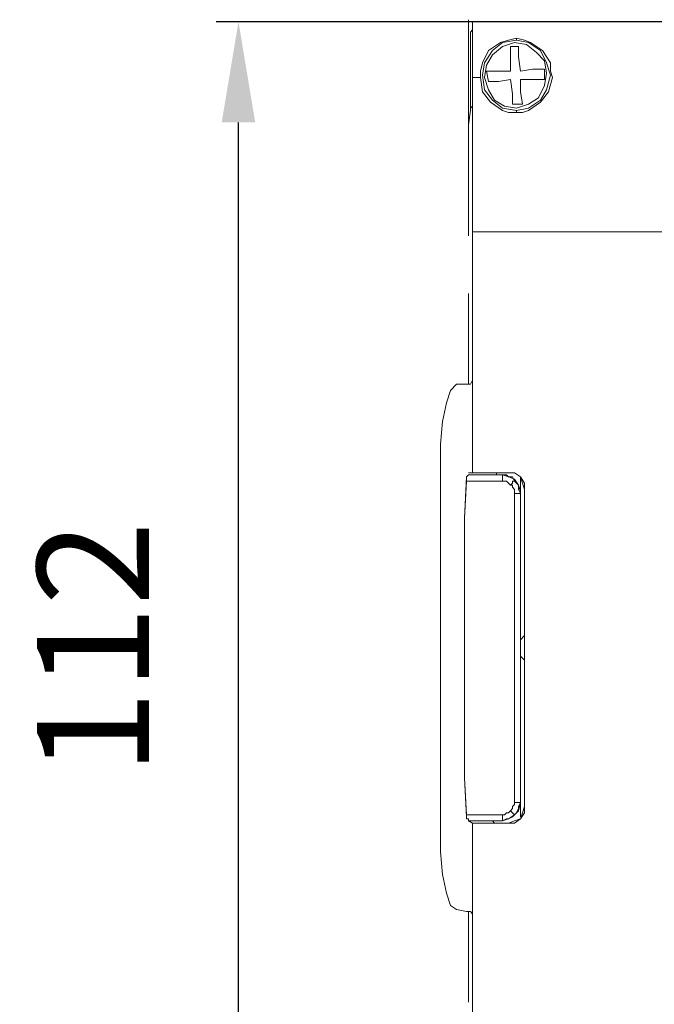
# Model space of a CAD drawing. Units: millimetres. Extents: x -682 to -349, y -1595 to -1025.
# Drawn here: x -682 to -625, y -1489 to -1401 of the extents above; entities that cross this region are included whole.
import ezdxf

# ---------------------------------------------------------------- set-up
doc = ezdxf.new("R2010")
doc.units = ezdxf.units.MM
doc.layers.add('IGES level 1', color=7, linetype='Continuous', true_color=0x000000)
doc.styles.add('Arial Regular', font='txt')
doc.dimstyles.new('Default', dxfattribs={"dimscale": 10, "dimtxt": 1, "dimasz": 0.9, "dimexe": 0.2, "dimexo": 0.5, "dimgap": 0.8, "dimtad": 1, "dimtoh": 1, "dimdec": 0, "dimzin": 1, "dimdsep": 46, "dimtxsty": 'Arial Regular', "dimcen": 2.5, "dimadec": 1, "dimazin": 1, "dimtfac": 1, "dimtdec": 4, "dimtix": 1, "dimtofl": 0, "dimtmove": 1, "dimatfit": 3, "dimfxl": 1, "dimtolj": 1, "dimtzin": 1, "dimarcsym": 0})

# ---------------------------------------------------------------- blocks, each defined once
blk = doc.blocks.new('*D4')
at = {"layer": 'Defpoints', "color": 0}
for p in [(-662.517, -1401.522), (-619.449, -1401.522), (-631.717, -1513.522)]:
    blk.add_point(p, dxfattribs=at)
at = {"layer": 'IGES level 1', "color": 0, "lineweight": -2}
for p, q in [((-624.449, -1401.522), (-664.517, -1401.522)), ((-662.517, -1504.522), (-662.517, -1410.522)), ((-636.717, -1513.522), (-664.517, -1513.522))]:
    blk.add_line(p, q, dxfattribs=at)
at = {"layer": 'IGES level 1', "color": 0}
for points in [[(-661.017, -1410.522), (-664.017, -1410.522), (-662.517, -1401.522)], [(-664.017, -1504.522), (-661.017, -1504.522), (-662.517, -1513.522)]]:
    blk.add_solid(points, dxfattribs=at)
at = {"layer": 'IGES level 1', "color": 0, "insert": (-675.537, -1457.522), "char_height": 10, "attachment_point": 5, "rotation": 90, "style": 'Arial Regular'}
blk.add_mtext('\\A1;112', dxfattribs=at)

msp = doc.modelspace()

# ---------------------------------------------------------------- linework, layer by layer
at = {"layer": 'IGES level 1', "color": 18, "lineweight": 0, "true_color": 0x000000}
for points in [[(-641.924, -1401.337), (-641.924, -1401.706), (-641.924, -1402.813), (-641.924, -1404.469), (-641.924, -1406.495)], [(-641.566, -1401.522), (-597.333, -1401.522)], [(-641.566, -1401.522), (-582.469, -1401.522)], [(-641.566, -1401.522), (-641.566, -1402.259)], [(-641.566, -1406.496), (-641.566, -1404.47), (-641.566, -1402.812), (-641.566, -1401.89), (-641.566, -1401.523)], [(-641.566, -1402.259), (-641.746, -1402.444)], [(-641.745, -1409.075), (-641.745, -1402.444)], [(-641.745, -1402.444), (-641.745, -1409.075)], [(-637.626, -1402.996), (-638.342, -1403.181), (-639.06, -1403.364), (-640.133, -1404.101), (-640.67, -1405.205), (-640.85, -1405.944), (-640.85, -1406.496)], [(-637.626, -1409.444), (-638.88, -1409.259), (-639.775, -1408.522), (-640.491, -1407.601), (-640.67, -1406.312), (-640.491, -1405.205), (-639.775, -1404.101), (-638.88, -1403.364), (-637.626, -1403.18)], [(-637.805, -1403.364), (-638.88, -1403.733), (-639.775, -1404.47), (-640.311, -1405.39), (-640.491, -1406.496), (-640.133, -1407.601), (-639.595, -1408.522), (-638.7, -1409.075), (-637.625, -1409.259)], [(-637.626, -1409.259), (-636.551, -1408.89), (-635.656, -1408.338), (-635.119, -1407.233), (-634.939, -1406.127), (-635.119, -1405.022), (-635.836, -1404.286), (-636.731, -1403.549), (-637.805, -1403.364)], [(-634.403, -1406.496), (-634.581, -1405.944), (-634.581, -1405.205), (-635.298, -1404.101), (-636.372, -1403.364), (-636.909, -1403.18), (-637.626, -1402.996)], [(-637.626, -1403.18), (-637.626, -1402.996)], [(-637.626, -1403.18), (-636.551, -1403.364), (-635.478, -1404.101), (-634.939, -1405.205), (-634.581, -1406.312), (-634.939, -1407.601), (-635.478, -1408.522), (-636.551, -1409.259), (-637.626, -1409.444)], [(-638.163, -1403.732), (-637.447, -1403.732)], [(-638.163, -1405.944), (-638.163, -1404.837), (-638.163, -1403.733)], [(-637.447, -1403.732), (-637.447, -1404.654), (-637.267, -1405.943)], [(-640.133, -1406.864), (-640.312, -1405.943)], [(-640.312, -1405.944), (-639.237, -1405.944), (-638.164, -1405.944)], [(-637.267, -1405.944), (-636.193, -1405.759), (-635.119, -1405.759)], [(-635.119, -1405.759), (-635.119, -1406.681)], [(-641.924, -1406.496), (-641.924, -1411.47)], [(-641.566, -1420.311), (-641.566, -1413.311), (-641.566, -1406.495)], [(-641.566, -1406.496), (-640.849, -1406.496)], [(-640.85, -1406.496), (-640.67, -1407.786), (-639.953, -1408.707), (-638.88, -1409.444), (-638.342, -1409.627), (-637.625, -1409.627)], [(-638.163, -1406.68), (-639.238, -1406.864), (-640.133, -1406.864)], [(-637.984, -1408.89), (-637.984, -1407.968), (-638.163, -1406.681)], [(-637.626, -1409.627), (-637.089, -1409.627), (-636.551, -1409.444), (-635.478, -1408.707), (-634.761, -1407.786), (-634.403, -1406.496)], [(-635.119, -1406.68), (-636.194, -1406.68), (-637.267, -1406.68)], [(-637.267, -1406.68), (-637.267, -1407.786), (-637.089, -1408.89)], [(-641.924, -1414.602), (-641.924, -1412.391), (-641.924, -1410.732), (-641.745, -1409.444), (-641.745, -1409.076)], [(-641.745, -1409.075), (-641.566, -1409.259)], [(-641.566, -1409.259), (-641.566, -1409.444), (-641.566, -1410.364), (-641.566, -1412.207), (-641.566, -1414.601)], [(-637.089, -1408.89), (-637.984, -1408.89)], [(-637.626, -1409.627), (-637.626, -1409.444)], [(-641.924, -1411.47), (-641.924, -1413.311)], [(-641.924, -1413.312), (-641.924, -1420.312)], [(-641.924, -1420.311), (-641.924, -1414.602)], [(-641.566, -1414.602), (-641.566, -1420.865)], [(-641.924, -1420.68), (-641.924, -1420.311)], [(-641.566, -1441.865), (-641.566, -1420.311)], [(-641.566, -1420.311), (-559.905, -1420.311)], [(-641.566, -1420.864), (-641.566, -1425.653)], [(-641.924, -1433.944), (-641.924, -1425.838)], [(-641.566, -1425.654), (-641.566, -1428.232), (-641.566, -1430.627), (-641.566, -1432.469), (-641.566, -1433.575)], [(-642.998, -1433.944), (-643.536, -1434.496), (-643.894, -1435.6), (-644.253, -1437.259), (-644.432, -1439.285)], [(-641.745, -1433.944), (-642.104, -1433.944), (-642.999, -1433.944)], [(-641.745, -1433.944), (-641.566, -1433.575)], [(-641.566, -1441.865), (-641.566, -1433.576)], [(-644.432, -1439.285), (-644.432, -1475.759)], [(-642.282, -1445.917), (-642.103, -1442.233)], [(-641.745, -1442.048), (-641.924, -1442.048), (-642.104, -1442.233)], [(-641.745, -1442.048), (-641.924, -1442.048), (-642.104, -1442.233)], [(-642.104, -1442.601), (-642.104, -1442.417), (-642.104, -1442.233)], [(-641.566, -1441.865), (-641.924, -1441.865)], [(-639.775, -1441.865), (-641.923, -1441.865)], [(-639.417, -1442.048), (-641.745, -1442.048)], [(-641.745, -1442.048), (-638.88, -1442.048)], [(-638.342, -1441.865), (-641.566, -1441.865)], [(-639.775, -1441.865), (-639.595, -1441.865)], [(-639.417, -1441.865), (-639.596, -1441.865)], [(-639.417, -1441.865), (-639.417, -1442.048)], [(-639.417, -1441.865), (-639.237, -1441.865), (-639.059, -1441.865), (-638.879, -1441.865)], [(-638.879, -1442.048), (-639.417, -1442.048)], [(-638.342, -1441.865), (-638.88, -1441.865)], [(-637.805, -1442.601), (-637.984, -1442.233), (-638.342, -1442.233), (-638.522, -1442.048), (-638.88, -1442.048)], [(-638.879, -1442.048), (-638.341, -1442.233), (-637.805, -1442.417), (-637.446, -1442.97), (-637.268, -1443.522)], [(-638.879, -1442.048), (-638.879, -1442.233), (-638.879, -1442.417), (-638.879, -1442.602)], [(-636.909, -1443.338), (-637.089, -1442.785), (-637.268, -1442.233), (-637.806, -1441.864), (-638.342, -1441.864)], [(-636.909, -1443.338), (-636.909, -1442.785), (-637.268, -1442.233), (-637.806, -1441.864), (-638.342, -1441.864)], [(-637.267, -1442.233), (-637.267, -1443.522)], [(-642.282, -1445.917), (-642.103, -1442.601)], [(-642.104, -1442.601), (-638.879, -1442.601)], [(-638.879, -1442.601), (-638.7, -1442.601), (-638.521, -1442.601), (-638.341, -1442.785), (-638.163, -1442.97)], [(-637.805, -1442.601), (-637.984, -1442.601), (-637.984, -1442.785), (-638.163, -1442.97)], [(-638.163, -1442.97), (-637.984, -1442.97), (-637.984, -1443.153), (-637.805, -1443.338), (-637.805, -1443.707)], [(-637.267, -1443.707), (-637.447, -1443.338), (-637.447, -1442.97), (-637.626, -1442.785), (-637.806, -1442.601)], [(-637.805, -1443.707), (-637.625, -1443.707), (-637.447, -1443.707), (-637.267, -1443.707)], [(-637.805, -1471.338), (-637.805, -1443.707)], [(-637.267, -1443.522), (-637.267, -1443.707)], [(-637.267, -1443.707), (-637.267, -1471.338)], [(-636.909, -1471.707), (-636.909, -1443.338)], [(-636.909, -1471.707), (-636.909, -1443.338)], [(-642.282, -1469.127), (-642.282, -1445.916)], [(-642.282, -1445.917), (-642.282, -1469.128)], [(-637.267, -1456.786), (-636.909, -1456.417)], [(-636.909, -1458.627), (-637.268, -1458.259)], [(-642.104, -1472.628), (-642.282, -1469.127)], [(-642.104, -1472.443), (-642.282, -1469.127)], [(-637.267, -1471.338), (-637.447, -1472.075), (-637.806, -1472.444), (-638.342, -1472.812), (-638.879, -1472.996)], [(-637.805, -1471.338), (-637.805, -1471.522), (-637.984, -1471.707), (-637.984, -1471.89), (-638.163, -1472.075)], [(-637.267, -1471.338), (-637.447, -1471.338), (-637.626, -1471.338), (-637.806, -1471.338)], [(-637.805, -1472.443), (-637.625, -1472.258), (-637.447, -1471.89), (-637.447, -1471.706), (-637.267, -1471.338)], [(-637.267, -1471.338), (-637.267, -1472.629)], [(-638.163, -1472.075), (-638.342, -1472.258), (-638.522, -1472.258), (-638.7, -1472.443), (-638.88, -1472.443)], [(-638.342, -1473.18), (-637.805, -1472.996), (-637.267, -1472.811), (-637.088, -1472.258), (-636.909, -1471.706)], [(-638.342, -1473.18), (-637.805, -1473.18), (-637.267, -1472.811), (-636.909, -1472.258), (-636.909, -1471.706)], [(-638.163, -1472.075), (-637.984, -1472.258), (-637.805, -1472.443)], [(-642.104, -1472.443), (-642.104, -1472.628)], [(-638.879, -1472.443), (-642.104, -1472.443)], [(-642.104, -1472.628), (-642.104, -1472.812), (-641.924, -1472.812), (-641.924, -1472.997), (-641.745, -1472.997)], [(-641.745, -1472.996), (-641.924, -1472.996), (-641.924, -1472.811), (-642.104, -1472.811), (-642.104, -1472.628)], [(-641.924, -1472.996), (-641.565, -1473.18)], [(-641.745, -1472.996), (-639.418, -1472.996)], [(-638.879, -1472.996), (-641.745, -1472.996)], [(-639.596, -1473.18), (-639.775, -1472.996)], [(-639.417, -1472.996), (-638.879, -1472.996)], [(-638.879, -1472.996), (-638.521, -1472.811), (-638.341, -1472.811), (-637.983, -1472.628), (-637.805, -1472.443)], [(-638.879, -1472.443), (-638.879, -1472.628), (-638.879, -1472.812), (-638.879, -1472.997)], [(-641.566, -1473.18), (-641.566, -1481.285)], [(-641.566, -1473.18), (-638.342, -1473.18)], [(-641.566, -1494.549), (-641.566, -1473.18)], [(-639.596, -1473.18), (-639.417, -1473.18)], [(-639.417, -1473.18), (-639.237, -1473.18), (-639.059, -1473.18), (-638.879, -1473.18)], [(-638.342, -1473.18), (-638.88, -1473.18)], [(-644.432, -1475.759), (-644.252, -1477.784), (-643.894, -1479.443), (-643.535, -1480.547), (-642.997, -1480.917)], [(-642.998, -1480.918), (-642.103, -1481.101), (-641.745, -1481.101)], [(-641.924, -1489.207), (-641.924, -1481.102)], [(-641.566, -1481.286), (-641.746, -1481.101)], [(-641.566, -1489.391), (-641.566, -1486.813), (-641.566, -1484.418), (-641.566, -1482.574), (-641.566, -1481.287)]]:
    msp.add_lwpolyline(points, dxfattribs=at)

# ---------------------------------------------------------------- dimensions: what is measured, and where the dimension line sits
at = {"layer": 'IGES level 1'}
dim = msp.add_linear_dim(base=(-662.517, -1401.522), p1=(-631.717, -1513.522), p2=(-619.449, -1401.522), angle=90, dimstyle='Default', override={"dimscale": 10, "dimtxt": 1, "dimasz": 0.9, "dimexe": 0.2, "dimexo": 0.5, "dimgap": 0.8, "dimtad": 1, "dimtih": 0, "dimtoh": 0, "dimdec": 0, "dimzin": 1, "dimtxsty": 'Arial Regular', "dimsah": 0, "dimcen": 2.5, "dimadec": 1, "dimazin": 1, "dimtix": 0, "dimtmove": 0, "dimtzin": 1}, dxfattribs=at)
dim.commit()
dim.dimension.update_dxf_attribs({"geometry": '*D4', "text_midpoint": (-675.537, -1457.522)})

doc.saveas('drawing.dxf')
